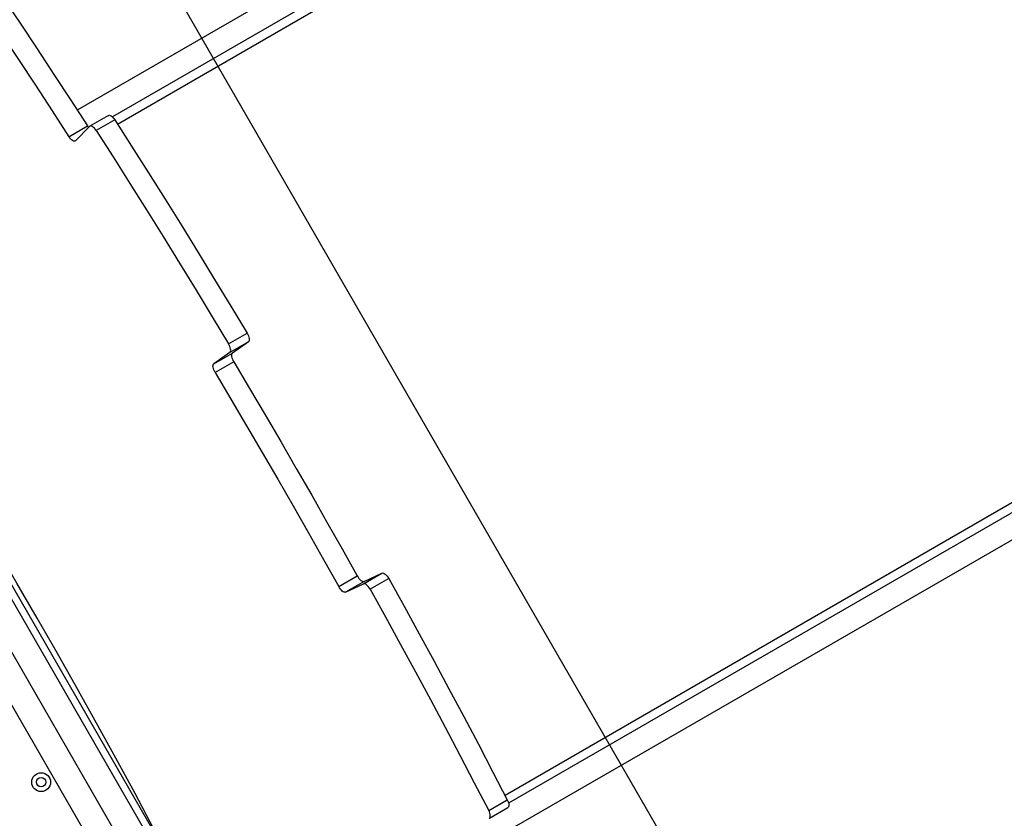
# Model space of a CAD drawing. Units: millimetres. Extents: x 18166 to 27917, y 28378 to 40279.
# Drawn here: x 24249 to 24875, y 37464 to 37972 of the extents above; entities that cross this region are included whole.
import ezdxf

# ---------------------------------------------------------------- set-up
doc = ezdxf.new("R2010")
doc.units = ezdxf.units.MM
doc.header["$LTSCALE"] = 200
doc.layers.add('OTWORY_MONTAŻOWE', color=1, linetype='Continuous')
doc.layers.add('WYLEWKI_BETONOWE', color=52, linetype='Continuous')

msp = doc.modelspace()

# ---------------------------------------------------------------- linework, layer by layer
at = {"color": 7, "linetype": 'Continuous', "lineweight": 25}
for p, q in [((25210.08, 38447.73), (24285.72, 37914.05)), ((25217.58, 38434.74), (24308.17, 37909.69)), ((25469.58, 37998.26), (24560.17, 37473.21)), ((25477.08, 37985.27), (24552.72, 37451.59)), ((24305.65, 37910.66), (24293.84, 37903.84)), ((24280.41, 37897.16), (24292.22, 37903.98)), ((24284.61, 37894.52), (24293.66, 37903.69)), ((24309.67, 37907.84), (24297.86, 37901.03)), ((24370.73, 37383.47), (24135.73, 37790.5)), ((24106.54, 37773.65), (24341.54, 37366.62)), ((24382.01, 37765.41), (24393.82, 37772.23)), ((24394.69, 37766.73), (24382.88, 37759.91)), ((24394.69, 37766.73), (24384.44, 37759.49)), ((24382.88, 37759.91), (24372.63, 37752.67)), ((24372.63, 37752.67), (24384.44, 37759.49)), ((24385.29, 37754.01), (24373.48, 37747.19)), ((24452.1, 37611.02), (24463.9, 37617.84)), ((24468.23, 37614.36), (24456.42, 37607.54)), ((24467.81, 37612.8), (24479.62, 37619.62)), ((24468.23, 37614.36), (24479.62, 37619.62)), ((24483.95, 37616.12), (24472.15, 37609.3)), ((24456.42, 37607.54), (24467.81, 37612.8)), ((24547.51, 37468.61), (24559.32, 37475.43)), ((24547.94, 37463.73), (24559.75, 37470.55))]:
    msp.add_line(p, q, dxfattribs=at)
at = {"color": 1, "linetype": 'Continuous', "lineweight": 25}
for p, q in [((24311.37, 37905.19), (25094.92, 38357.57)), ((25341.42, 37930.62), (24557.87, 37478.24)), ((24343.9, 37439.15), (24170.54, 37739.43))]:
    msp.add_line(p, q, dxfattribs=at)
at = {"color": 7, "linetype": 'Continuous', "lineweight": 25, "flags": 128}
for points in [[(24217.32, 38016.94), (24227.78, 38001.56), (24238.64, 37985.44), (24249.46, 37969.27), (24260.23, 37953.03), (24270.94, 37936.74), (24281.61, 37920.39), (24292.22, 37903.98)], [(24205.52, 38010.12), (24215.97, 37994.74), (24226.84, 37978.63), (24237.65, 37962.45), (24248.42, 37946.21), (24259.14, 37929.92), (24269.8, 37913.57), (24280.41, 37897.16)], [(24305.65, 37910.66), (24305.81, 37910.73), (24306.25, 37910.77), (24306.76, 37910.65), (24307.32, 37910.36), (24307.92, 37909.92), (24308.52, 37909.33), (24309.11, 37908.63), (24309.67, 37907.84)], [(24292.22, 37903.98), (24292.78, 37903.2), (24292.95, 37902.98)], [(24297.86, 37901.03), (24297.31, 37901.82), (24296.71, 37902.52), (24296.11, 37903.1), (24295.51, 37903.54), (24294.95, 37903.83), (24294.44, 37903.96), (24294, 37903.91), (24293.66, 37903.69)], [(24309.67, 37907.84), (24320.39, 37891.07), (24331.05, 37874.24), (24341.65, 37857.36), (24352.2, 37840.43), (24362.7, 37823.45), (24373.13, 37806.42), (24383.51, 37789.35), (24393.82, 37772.23)], [(24284.61, 37894.52), (24284.26, 37894.3), (24283.83, 37894.25), (24283.32, 37894.37), (24282.76, 37894.66), (24282.16, 37895.1), (24281.56, 37895.68), (24280.97, 37896.38), (24280.41, 37897.16)], [(24297.86, 37901.03), (24308.58, 37884.25), (24319.24, 37867.42), (24329.85, 37850.54), (24340.4, 37833.61), (24350.89, 37816.63), (24361.32, 37799.61), (24371.7, 37782.53), (24382.01, 37765.41)], [(24369.73, 37389.04), (24358.16, 37411.69), (24346.44, 37434.3), (24334.57, 37456.86), (24322.55, 37479.38), (24310.38, 37501.84), (24298.07, 37524.25), (24285.61, 37546.59), (24273.02, 37568.86), (24260.29, 37591.06), (24247.43, 37613.19), (24234.44, 37635.23), (24221.31, 37657.18), (24208.07, 37679.05), (24194.7, 37700.82), (24181.21, 37722.49), (24167.6, 37744.05), (24153.88, 37765.51), (24140.05, 37786.85)], [(24393.82, 37772.23), (24394.29, 37771.37), (24394.68, 37770.5), (24394.96, 37769.64), (24395.14, 37768.84), (24395.2, 37768.12), (24395.14, 37767.52), (24394.97, 37767.05), (24394.69, 37766.73)], [(24382.88, 37759.91), (24383.16, 37760.23), (24383.34, 37760.7), (24383.39, 37761.31), (24383.33, 37762.02), (24383.15, 37762.83), (24382.87, 37763.68), (24382.48, 37764.55), (24382.01, 37765.41)], [(24384.44, 37759.49), (24384.15, 37759.17), (24383.98, 37758.7), (24383.92, 37758.1), (24383.98, 37757.39), (24384.15, 37756.59), (24384.44, 37755.74), (24384.82, 37754.87), (24385.29, 37754.01)], [(24373.48, 37747.19), (24373.01, 37748.05), (24372.63, 37748.92), (24372.35, 37749.77), (24372.17, 37750.57), (24372.11, 37751.28), (24372.17, 37751.89), (24372.34, 37752.36), (24372.63, 37752.67)], [(24385.29, 37754.01), (24395.34, 37737.12), (24405.32, 37720.19), (24415.24, 37703.22), (24425.11, 37686.22), (24434.9, 37669.17), (24444.64, 37652.1), (24454.3, 37634.98), (24463.9, 37617.84)], [(24373.48, 37747.19), (24383.53, 37730.3), (24393.51, 37713.37), (24403.44, 37696.41), (24413.3, 37679.4), (24423.09, 37662.36), (24432.83, 37645.28), (24442.49, 37628.17), (24452.1, 37611.02)], [(24463.9, 37617.84), (24464.42, 37617.01), (24464.98, 37616.24), (24465.57, 37615.57), (24466.18, 37615.02), (24466.77, 37614.61), (24467.32, 37614.36), (24467.81, 37614.27), (24468.23, 37614.36)], [(24479.62, 37619.62), (24480.04, 37619.7), (24480.53, 37619.62), (24481.09, 37619.37), (24481.68, 37618.95), (24482.28, 37618.4), (24482.88, 37617.72), (24483.44, 37616.95), (24483.95, 37616.12)], [(24483.95, 37616.12), (24493.62, 37598.62), (24503.22, 37581.1), (24512.75, 37563.55), (24522.21, 37545.98), (24531.59, 37528.38), (24540.91, 37510.75), (24550.15, 37493.1), (24559.32, 37475.43)], [(24456.42, 37607.54), (24456, 37607.45), (24455.51, 37607.54), (24454.96, 37607.79), (24454.37, 37608.2), (24453.77, 37608.75), (24453.17, 37609.42), (24452.61, 37610.19), (24452.1, 37611.02)], [(24472.15, 37609.3), (24471.64, 37610.14), (24471.07, 37610.91), (24470.47, 37611.58), (24469.87, 37612.14), (24469.28, 37612.55), (24468.73, 37612.8), (24468.23, 37612.89), (24467.81, 37612.8)], [(24472.15, 37609.3), (24481.81, 37591.81), (24491.41, 37574.29), (24500.94, 37556.74), (24510.4, 37539.16), (24519.79, 37521.56), (24529.1, 37503.93), (24538.34, 37486.28), (24547.51, 37468.61)], [(24559.32, 37475.43), (24559.73, 37474.56), (24560.04, 37473.7), (24560.24, 37472.88), (24560.33, 37472.14), (24560.3, 37471.51), (24560.15, 37471), (24559.89, 37470.65), (24559.75, 37470.55)], [(24547.72, 37463.64), (24548.08, 37463.83), (24548.34, 37464.19), (24548.49, 37464.69), (24548.52, 37465.32), (24548.43, 37466.06), (24548.23, 37466.88), (24547.92, 37467.74), (24547.51, 37468.61)]]:
    msp.add_lwpolyline(points, dxfattribs=at)
at = {"color": 7, "linetype": 'Continuous', "lineweight": 25}
for radius in [6, 3]:
    msp.add_circle((24262.82, 37486.67), radius, dxfattribs=at)
at = {"layer": 'OTWORY_MONTAŻOWE'}
msp.add_line((24038.63, 37924.97), (24438.63, 37232.15), dxfattribs=at)
at = {"layer": 'WYLEWKI_BETONOWE'}
msp.add_line((23884.03, 38792.78), (24844.17, 37129.77), dxfattribs=at)

doc.saveas('drawing.dxf')
